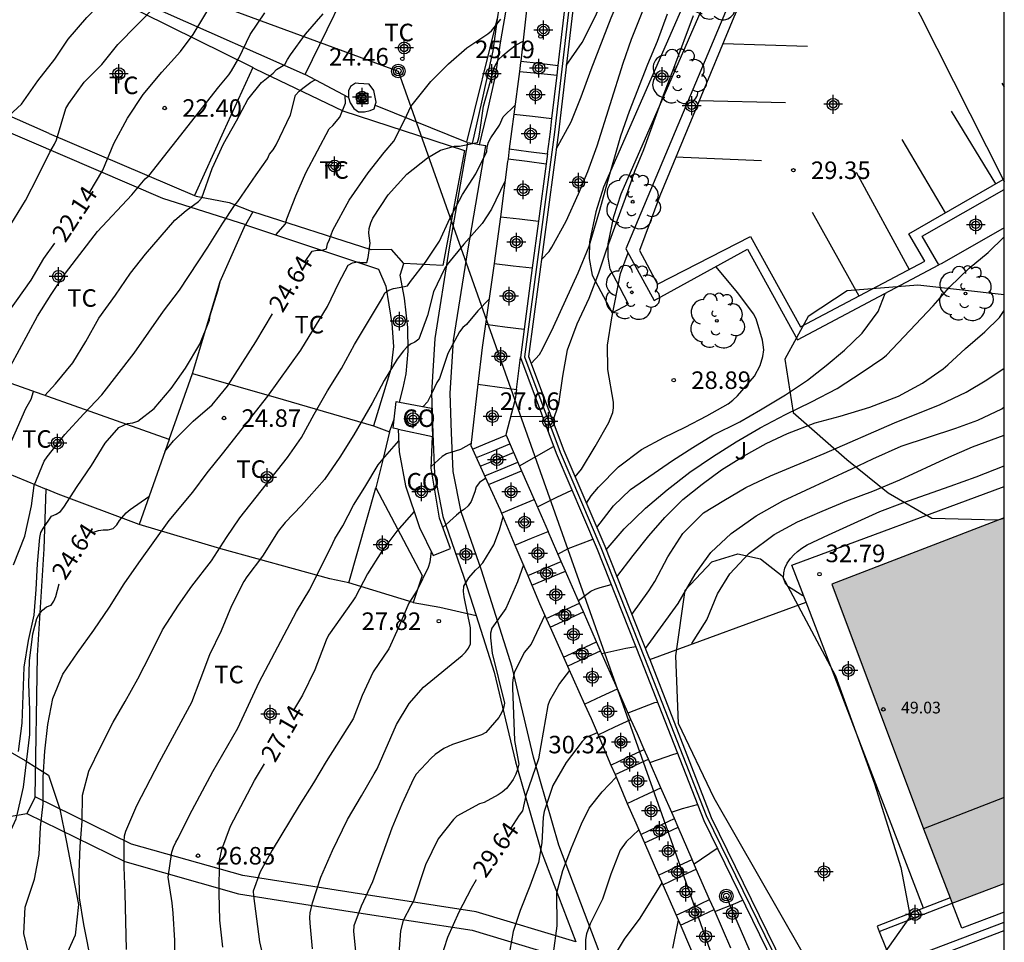
# Model space of a CAD drawing. Units: metres. Extents: x 587644 to 587994, y 4796290 to 4796552.
# Drawn here: x 587952 to 587994, y 4796461 to 4796501 of the extents above; entities that cross this region are included whole.
import ezdxf

# ---------------------------------------------------------------- set-up
doc = ezdxf.new("R2010")
doc.units = ezdxf.units.M
doc.header["$MEASUREMENT"] = 0
doc.linetypes.add('TRAZOS', pattern=[19.05, 12.7, -6.35])
for name, color, linetype in [('010103', 9, 'Continuous'), ('010106', 9, 'Continuous'), ('020194', 31, 'TRAZOS'), ('020195', 30, 'TRAZOS'), ('020204', 9, 'Continuous'), ('020307', 24, 'Continuous'), ('020308', 9, 'Continuous'), ('060108', 9, 'Continuous'), ('060110', 9, 'Continuous'), ('060113', 4, 'Continuous'), ('060117', 9, 'Continuous'), ('060119', 9, 'Continuous'), ('060124', 9, 'Continuous'), ('060141', 9, 'Continuous'), ('060142', 4, 'Continuous'), ('060145', 9, 'Continuous'), ('070104', 3, 'Continuous'), ('070105', 6, 'Continuous'), ('070108', 9, 'Continuous'), ('080107', 9, 'Continuous'), ('080110', 9, 'Continuous'), ('080121', 9, 'Continuous'), ('080201', 9, 'Continuous'), ('080301', 9, 'Continuous'), ('080303', 9, 'Continuous'), ('090216', 9, 'Continuous'), ('090217', 9, 'Continuous'), ('090218', 9, 'Continuous'), ('100105', 3, 'Continuous'), ('100106', 63, 'Continuous'), ('100107', 3, 'Continuous'), ('100116', 71, 'Continuous'), ('100202', 3, 'Continuous'), ('100301', 7, 'Continuous'), ('100302', 7, 'Continuous'), ('220104', 9, 'Continuous'), ('260101', 9, 'Continuous'), ('990501', 21, 'Continuous'), ('Centroides', 1, 'Continuous')]:
    doc.layers.add(name, color=color, linetype=linetype)
doc.layers.add('080111', color=7, linetype='Continuous', lineweight=30)
doc.styles.add('ARIAL', font='arial.ttf', dxfattribs={"height": 1})
doc.styles.add('ARIALI', font='ariali.ttf', dxfattribs={"height": 1})

# ---------------------------------------------------------------- blocks, each defined once
blk = doc.blocks.new('Centroide')
for points in [[(0.402, 0), (-0.402, 0)], [(0, -0.402), (0, 0.402)]]:
    blk.add_lwpolyline(points)
for radius in [0.256, 0.159]:
    blk.add_circle((0, 0), radius)
blk = doc.blocks.new('POSTEM')
for radius in [0.29, 0.21, 0.12]:
    blk.add_circle((0, 0), radius)
blk = doc.blocks.new('ARBOL')
blk.add_circle((0, 0), 0.0587)
for centre, radius, start, end in [((-0.564, 0.381), 0.532, 92.28, 254.58), ((-0.28, 0.855), 0.3, 359.2878, 173.6078), ((0.097, 0.97), 0.21, 23.1565, 160.4665), ((0.438, 0.881), 0.24, 301.578, 139.328), ((-0.091, 0.321), 0.12, 119.14, 310.56), ((0.656, 0.288), 0.443, 319.8556, 114.7656), ((0.819, -0.249), 0.383, 235.5275, 62.0275), ((-0.556, -0.339), 0.555, 142.64, 266.54), ((-0.039, -0.384), 0.21, 189.64, 323.88), ((0.299, -0.624), 0.532, 224.67, 0.24), ((-0.301, -0.676), 0.45, 213.78, 295.32)]:
    blk.add_arc(centre, radius, start, end)
blk = doc.blocks.new('COTAPU')
blk.add_circle((0, 0), 0.075)
blk = doc.blocks.new('PUNTO')
blk.add_circle((0, 0), 0.075)
blk = doc.blocks.new('POSTEH')
for points in [[(-0.23, 0.23), (0.23, 0.23), (0.23, -0.23), (-0.23, -0.23), (-0.23, 0.23)], [(-0.145, 0.145), (0.145, 0.145), (0.145, -0.145), (-0.145, -0.145), (-0.145, 0.145)], [(-0.065, 0.065), (0.065, 0.065), (0.065, -0.065), (-0.065, -0.065), (-0.065, 0.065)]]:
    blk.add_lwpolyline(points)

msp = doc.modelspace()

# ---------------------------------------------------------------- hatches: boundary and pattern name
at = {"layer": '990501'}
msp.add_hatch(color=256, dxfattribs=at).paths.add_polyline_path([(587994.043, 4796463.561), (587991.812, 4796462.718), (587991.724, 4796462.947), (587990.586, 4796465.898), (587986.669, 4796476.361), (587994.043, 4796479.201)], flags=0)
msp.add_hatch(color=256, dxfattribs=at).paths.add_polyline_path([(587994.043, 4796463.561), (587991.812, 4796462.718), (587991.724, 4796462.947), (587990.586, 4796465.898), (587986.669, 4796476.361), (587994.043, 4796479.201)], flags=0)

# ---------------------------------------------------------------- linework, layer by layer
at = {"layer": '010103'}
msp.add_lwpolyline([(587987.605, 4796506.348), (587993.992, 4796493.682)], dxfattribs=at)
at = {"layer": '010103', "flags": 128}
msp.add_lwpolyline([(587993.992, 4796493.682), (587994.044, 4796493.58)], dxfattribs=at)
at = {"layer": '010106'}
msp.add_lwpolyline([(587644.049, 4796290.052), (587994.039, 4796290.044), (587994.045, 4796540.037), (587644.054, 4796540.045)], close=True, dxfattribs=at)
at = {"layer": '020194'}
for points, elevation in [([(587975.297, 4796498.557), (587975.979, 4796499.54), (587976.541, 4796500.637), (587976.966, 4796501.596), (587977.803, 4796503.63), (587978.277, 4796504.673), (587978.843, 4796505.762), (587979.454, 4796506.793), (587980.137, 4796507.675), (587980.856, 4796508.469), (587981.615, 4796509.236), (587982.472, 4796509.959), (587983.355, 4796510.661), (587984.182, 4796511.291), (587985.043, 4796512.046), (587985.798, 4796512.734), (587987.662, 4796514.156), (587989.47, 4796515.401), (587990.329, 4796515.948), (587991.707, 4796516.725)], 26.14), ([(587974.867, 4796494.979), (587975.503, 4796496.151), (587975.941, 4796497.217), (587976.369, 4796498.379), (587977.222, 4796500.599), (587977.7, 4796501.748), (587978.252, 4796502.912), (587978.709, 4796503.814), (587979.197, 4796504.703), (587979.778, 4796505.672), (587980.464, 4796506.651), (587981.2, 4796507.516), (587982.047, 4796508.421), (587983.012, 4796509.349), (587983.776, 4796510.045), (587984.686, 4796510.827), (587985.644, 4796511.582), (587986.523, 4796512.249), (587990.226, 4796515.014), (587991.229, 4796515.703), (587992.017, 4796516.188)], 26.64), ([(587951.446, 4796496.405), (587951.981, 4796496.903), (587952.691, 4796497.895), (587953.414, 4796498.831), (587953.983, 4796499.687), (587954.786, 4796500.613), (587955.245, 4796501.076), (587955.399, 4796501.212), (587956.096, 4796501.663), (587956.937, 4796502.767), (587957.686, 4796503.622), (587958.41, 4796504.406), (587959.214, 4796505.163), (587960.815, 4796506.288), (587961.028, 4796506.387), (587961.2, 4796506.501), (587962.1, 4796507.168), (587962.85, 4796507.936), (587963.514, 4796508.715), (587964.216, 4796509.614), (587964.979, 4796510.511), (587965.085, 4796510.659)], 21.14), ([(587948.322, 4796486.057), (587948.496, 4796486.539), (587949.169, 4796487.754), (587950.945, 4796490.681), (587951.533, 4796491.756), (587952.154, 4796492.787), (587952.69, 4796493.809), (587953.199, 4796494.845), (587953.403, 4796495.193), (587953.487, 4796495.383), (587953.89, 4796496.72), (587954.005, 4796496.929), (587954.669, 4796497.839), (587955.422, 4796498.606), (587956.107, 4796499.461), (587957.745, 4796501.118), (587957.902, 4796501.244), (587958.072, 4796501.417), (587958.203, 4796501.592), (587960.586, 4796504.032), (587961.384, 4796504.764), (587962.047, 4796505.426)], 21.64), ([(587951.514, 4796485.696), (587952.676, 4796487.828), (587953.249, 4796488.752), (587953.866, 4796489.67), (587955.233, 4796491.45), (587956.704, 4796493.027), (587957.279, 4796493.704), (587957.434, 4796493.831), (587960.426, 4796497.647), (587960.861, 4796498.151), (587960.979, 4796498.323), (587961.282, 4796498.869), (587961.774, 4796499.886), (587962.403, 4796500.806)], 22.64), ([(587952.989, 4796484.433), (587953.442, 4796484.929), (587954.177, 4796485.841), (587954.733, 4796486.75), (587955.298, 4796487.744), (587956.006, 4796488.727), (587956.646, 4796489.674), (587957.294, 4796490.485), (587958.552, 4796491.937), (587959.032, 4796492.346), (587959.567, 4796492.736), (587959.698, 4796492.894), (587960.15, 4796494.148), (587960.636, 4796495.205), (587961.189, 4796496.188), (587961.673, 4796497.102), (587962.251, 4796497.827), (587962.761, 4796498.232), (587962.904, 4796498.39), (587963.258, 4796498.607), (587963.371, 4796498.817), (587963.5, 4796499.012), (587964.136, 4796499.902), (587964.896, 4796500.762)], 23.14), ([(587973.8, 4796485.808), (587974.152, 4796486.189), (587974.287, 4796486.416), (587974.753, 4796487.371), (587975.804, 4796489.69), (587976.273, 4796490.831), (587976.742, 4796492.365), (587977.081, 4796493.607), (587977.64, 4796495.554), (587978.012, 4796496.601), (587978.796, 4796498.616), (587979.2, 4796499.597), (587979.628, 4796500.773)], 27.64), ([(587974.728, 4796483.327), (587974.979, 4796484.086), (587975.159, 4796485.269), (587975.354, 4796486.385), (587975.769, 4796487.504), (587976.282, 4796488.601), (587976.698, 4796489.684), (587977.026, 4796490.673), (587977.835, 4796492.883), (587978.237, 4796494.037), (587978.614, 4796494.969), (587979.458, 4796497.281), (587979.908, 4796498.448), (587980.739, 4796500.698)], 28.14), ([(587952.374, 4796460.224), (587952.089, 4796461.42), (587952.141, 4796462.542), (587952.544, 4796463.741), (587952.747, 4796464.79), (587952.801, 4796465.961), (587952.911, 4796466.968), (587952.92, 4796468.103), (587952.991, 4796469.218), (587953.115, 4796470.354), (587953.328, 4796471.475), (587953.749, 4796472.514), (587954.376, 4796473.427), (587955.087, 4796474.391), (587955.747, 4796475.38), (587956.384, 4796476.383), (587957.01, 4796477.283), (587958.308, 4796479.094), (587959.317, 4796480.294), (587959.93, 4796481.13), (587960.588, 4796481.935), (587962.521, 4796484.402), (587963.936, 4796486.382), (587965.078, 4796488.247), (587965.572, 4796489.253), (587965.967, 4796490.011), (587966.157, 4796490.106), (587966.363, 4796490.157), (587966.57, 4796490.127), (587966.77, 4796490.126), (587966.828, 4796490.344), (587966.901, 4796490.957), (587966.843, 4796491.383), (587966.867, 4796491.589), (587966.931, 4796491.827), (587967.023, 4796492.029), (587967.684, 4796493.016), (587968.47, 4796493.903), (587969.356, 4796494.604), (587969.915, 4796494.937), (587970.516, 4796495.104), (587970.735, 4796495.104), (587971.496, 4796495.26), (587971.563, 4796495.467), (587971.605, 4796495.698), (587971.761, 4796496.819), (587972.228, 4796498.5), (587972.405, 4796498.817), (587972.586, 4796498.982), (587972.857, 4796499.209), (587973.159, 4796499.435), (587973.449, 4796499.597)], 25.14), ([(587951.642, 4796477.192), (587952.134, 4796478.42), (587952.418, 4796479.713), (587952.524, 4796480.58), (587952.954, 4796481.625), (587953.085, 4796481.811), (587953.846, 4796482.771), (587954.648, 4796483.651), (587955.428, 4796484.468), (587956.812, 4796486.242), (587958.059, 4796488.045), (587958.754, 4796488.946), (587959.959, 4796490.779), (587960.597, 4796491.811), (587961.104, 4796492.566), (587961.248, 4796492.744), (587962.023, 4796493.882), (587962.516, 4796494.565), (587962.598, 4796494.761), (587962.752, 4796494.952), (587962.889, 4796495.158), (587963.492, 4796496.452), (587963.718, 4796497.294), (587963.864, 4796497.453), (587964.026, 4796497.591), (587964.368, 4796497.85), (587964.558, 4796497.94)], 23.64), ([(587962.865, 4796491.31), (587963.282, 4796491.788), (587963.342, 4796491.992), (587963.733, 4796492.985), (587964.156, 4796493.968), (587965.155, 4796495.84), (587965.308, 4796495.983), (587965.604, 4796496.348), (587965.846, 4796496.941), (587965.834, 4796497.268)], 24.14), ([(587955.301, 4796458.561), (587954.66, 4796461.794), (587954.466, 4796462.934), (587954.449, 4796464.04), (587954.496, 4796465.137), (587954.578, 4796466.225), (587954.602, 4796467.335), (587954.873, 4796468.357), (587955.366, 4796469.388), (587955.906, 4796470.457), (587956.416, 4796471.338), (587956.958, 4796472.318), (587957.507, 4796473.37), (587958.027, 4796474.41), (587958.701, 4796475.461), (587959.28, 4796476.281), (587960.113, 4796477.36), (587960.759, 4796478.364), (587961.335, 4796479.195), (587963.373, 4796481.789), (587963.969, 4796482.637), (587964.512, 4796483.643), (587965.086, 4796484.635), (587965.681, 4796485.592), (587966.239, 4796486.616), (587967.355, 4796488.471), (587967.456, 4796488.645), (587967.54, 4796488.831), (587967.708, 4796488.942), (587967.9, 4796489.011), (587968.303, 4796489.08), (587968.507, 4796489.134), (587968.627, 4796489.311), (587969.279, 4796490.139), (587969.872, 4796491.039), (587970.32, 4796492.012), (587970.864, 4796493.039), (587971.425, 4796493.924), (587971.9, 4796494.874), (587971.911, 4796495.077), (587971.974, 4796495.274), (587972.074, 4796495.462), (587972.436, 4796496.005), (587972.602, 4796496.367), (587973.104, 4796496.849)], 25.64), ([(587972.677, 4796493.59), (587972.105, 4796492.41), (587971.702, 4796491.799), (587970.918, 4796490.909), (587970.203, 4796490.038), (587970.092, 4796489.857), (587969.622, 4796488.876), (587969.365, 4796487.858), (587968.987, 4796486.84), (587968.816, 4796486.725), (587968.636, 4796486.635), (587968.476, 4796486.501), (587968.328, 4796486.343), (587968.064, 4796485.984), (587967.501, 4796485.073), (587966.989, 4796484.102), (587966.206, 4796482.748), (587965.61, 4796481.797), (587964.955, 4796480.84), (587963.967, 4796479.736), (587963.275, 4796479.001), (587962.972, 4796478.627), (587962.298, 4796477.56), (587961.628, 4796476.675), (587961.503, 4796476.478), (587960.976, 4796475.44), (587960.526, 4796474.364), (587960.027, 4796473.344), (587959.622, 4796472.234), (587959.259, 4796471.302), (587957.878, 4796468.751), (587956.906, 4796466.872), (587956.43, 4796465.777), (587956.385, 4796465.574), (587956.359, 4796465.35), (587956.364, 4796464.258), (587956.413, 4796463.136), (587956.459, 4796460.735)], 26.14), ([(587977.009, 4796477.834), (587977.78, 4796478.725), (587978.688, 4796479.613), (587979.62, 4796480.404), (587980.591, 4796481.155), (587981.55, 4796481.818), (587982.567, 4796482.45), (587983.597, 4796483.051), (587984.677, 4796483.618), (587985.796, 4796484.162), (587986.897, 4796484.738), (587987.958, 4796485.428), (587988.842, 4796486.033), (587988.996, 4796486.167), (587991.004, 4796488.267), (587991.696, 4796489.074), (587992.543, 4796489.881), (587993.347, 4796490.552), (587994.043, 4796491.232)], 30.14), ([(587975.676, 4796480.953), (587975.958, 4796481.28), (587976.534, 4796482.254), (587977.127, 4796483.285), (587977.296, 4796483.711), (587977.321, 4796483.911), (587977.314, 4796484.158), (587977.082, 4796485.55), (587977.069, 4796486.585), (587977.249, 4796487.764), (587977.614, 4796489.66), (587977.946, 4796490.535)], 28.64), ([(587976.159, 4796479.824), (587976.366, 4796480.142), (587976.681, 4796480.512), (587977.528, 4796481.382), (587978.513, 4796482.124), (587979.469, 4796482.632), (587980.385, 4796483.078), (587981.315, 4796483.563), (587982.222, 4796484.075), (587982.428, 4796484.232), (587982.622, 4796484.415), (587983.353, 4796485.27), (587983.597, 4796485.715), (587983.718, 4796486.101), (587983.747, 4796486.388), (587983.732, 4796486.601), (587983.699, 4796486.804), (587983.426, 4796487.722), (587983.309, 4796487.925), (587982.642, 4796488.835), (587981.703, 4796489.954)], 29.14), ([(587951.862, 4796469.207), (587952.011, 4796470.421), (587952.106, 4796472.816), (587952.284, 4796473.953), (587952.529, 4796475.032), (587952.621, 4796476.132), (587952.671, 4796477.226), (587952.772, 4796478.355), (587952.815, 4796478.571), (587952.911, 4796478.747), (587953.271, 4796479.268), (587953.472, 4796479.355), (587953.654, 4796479.479), (587953.793, 4796479.655), (587954.365, 4796480.547), (587954.976, 4796481.438), (587955.57, 4796482.395), (587956.151, 4796483.068), (587956.523, 4796483.245), (587956.753, 4796483.265), (587956.961, 4796483.343), (587957.657, 4796483.877), (587958.391, 4796484.737), (587959.003, 4796485.605), (587959.624, 4796486.634), (587960.031, 4796487.654), (587960.066, 4796487.855), (587960.395, 4796488.917), (587960.481, 4796489.295)], 24.14), ([(587971.993, 4796488.564), (587971.517, 4796488.061), (587971.036, 4796487.477), (587970.869, 4796487.345), (587970.725, 4796487.163), (587970.225, 4796486.236), (587969.879, 4796485.163), (587969.765, 4796484.99), (587969.654, 4796484.777), (587969.567, 4796484.567), (587969.354, 4796484.162), (587969.175, 4796483.965)], 26.64), ([(587977.462, 4796476.681), (587978.161, 4796477.596), (587978.835, 4796478.433), (587979.515, 4796479.212), (587980.291, 4796479.98), (587981.109, 4796480.637), (587981.949, 4796481.259), (587982.886, 4796481.846), (587983.855, 4796482.376), (587984.772, 4796482.813), (587985.945, 4796483.265), (587987.018, 4796483.549), (587988.288, 4796483.944), (587989.518, 4796484.414), (587990.54, 4796484.971), (587991.429, 4796485.572), (587991.631, 4796485.746), (587992.386, 4796486.447), (587993.212, 4796487.157), (587993.844, 4796487.777), (587994.043, 4796488.075)], 30.64), ([(587978.103, 4796475.067), (587978.833, 4796476.075), (587979.086, 4796476.476), (587979.648, 4796477.532), (587980.29, 4796478.538), (587981.168, 4796479.412), (587982.035, 4796479.946), (587982.99, 4796480.493), (587984.035, 4796480.998), (587986.34, 4796481.955), (587989.346, 4796483.267), (587991.295, 4796484.053), (587992.406, 4796484.575), (587993.3, 4796485.101), (587994.043, 4796485.603)], 31.14), ([(587947.864, 4796464.575), (587947.908, 4796465.699), (587947.851, 4796466.808), (587947.722, 4796467.313), (587947.359, 4796468.322), (587947.313, 4796468.584), (587947.296, 4796468.794), (587947.275, 4796470.02), (587947.34, 4796471.055), (587947.499, 4796472.104), (587947.793, 4796473.124), (587947.876, 4796473.651), (587947.938, 4796474.687), (587948.122, 4796475.785), (587948.542, 4796476.775), (587949.729, 4796478.673), (587950.324, 4796479.71), (587950.607, 4796480.318), (587950.669, 4796480.523), (587950.767, 4796480.706), (587951.256, 4796481.791), (587952.172, 4796483.881), (587952.393, 4796484.273), (587952.498, 4796484.608)], 23.14), ([(587978.684, 4796473.604), (587980.085, 4796475.542), (587980.809, 4796476.794), (587981.483, 4796477.716), (587982.361, 4796478.537), (587983.425, 4796479.28), (587984.569, 4796479.927), (587987.513, 4796481.292), (587988.421, 4796481.733), (587989.629, 4796482.261), (587991.976, 4796483.032), (587992.916, 4796483.376), (587993.938, 4796483.871), (587994.043, 4796483.953)], 31.64), ([(587958.548, 4796459.943), (587958.548, 4796461.113), (587958.478, 4796462.278), (587958.429, 4796462.721), (587958.26, 4796463.82), (587958.426, 4796464.9), (587958.491, 4796465.108), (587958.584, 4796465.316), (587958.687, 4796465.495), (587959.172, 4796466.477), (587960.173, 4796468.345), (587961.245, 4796470.201), (587962.153, 4796472.17), (587963.757, 4796475.191), (587964.321, 4796476.139), (587965.314, 4796478.119), (587965.394, 4796478.309), (587965.738, 4796478.854), (587966.191, 4796479.749), (587966.683, 4796480.513), (587967.256, 4796481.472), (587967.534, 4796481.817), (587968.132, 4796482.495)], 26.64), ([(587973.297, 4796481.423), (587974.758, 4796482.259)], 27.64), ([(587985.421, 4796475.867), (587984.803, 4796476.251), (587984.66, 4796476.418), (587984.596, 4796476.621), (587984.608, 4796476.842), (587984.65, 4796477.041), (587984.746, 4796477.263), (587984.895, 4796477.464), (587985.039, 4796477.624), (587985.193, 4796477.767), (587985.382, 4796477.91), (587985.607, 4796478.045), (587986.519, 4796478.473), (587988.714, 4796479.469), (587989.698, 4796479.848), (587991.731, 4796480.556), (587992.838, 4796480.958), (587994.043, 4796481.426)], 32.64), ([(587971.854, 4796480.896), (587971.592, 4796480.717), (587971.437, 4796480.53), (587971.386, 4796480.313), (587971.231, 4796479.899), (587971.101, 4796479.716), (587970.945, 4796479.571), (587970.776, 4796479.461), (587970.607, 4796479.322), (587970.017, 4796478.788)], 27.64), ([(587974.061, 4796479.671), (587974.893, 4796480.087), (587975.539, 4796480.389)], 28.14), ([(587964.446, 4796460.76), (587964.333, 4796461.862), (587964.322, 4796462.1), (587964.335, 4796462.305), (587964.441, 4796462.728), (587964.793, 4796463.832), (587965.291, 4796464.969), (587965.932, 4796466.286), (587966.543, 4796467.299), (587967.076, 4796468.248), (587967.212, 4796468.455), (587968.039, 4796470.359), (587968.574, 4796471.256), (587969.189, 4796471.956), (587970.84, 4796473.317), (587970.986, 4796473.457), (587971.117, 4796473.63), (587971.2, 4796473.812), (587971.197, 4796474.489), (587970.927, 4796475.823), (587970.904, 4796476.047), (587970.911, 4796476.275), (587971.132, 4796476.633), (587971.418, 4796476.963), (587971.576, 4796477.106), (587971.726, 4796477.279), (587972.205, 4796478.053), (587972.436, 4796478.681), (587972.596, 4796479.242)], 28.14), ([(587974.941, 4796477.653), (587975.375, 4796477.895), (587976.433, 4796478.292)], 28.64), ([(587969.511, 4796477.778), (587969.46, 4796477.3), (587969.394, 4796477.083), (587968.919, 4796476.103), (587968.562, 4796475.554), (587968.119, 4796474.505), (587967.699, 4796473.595), (587967.041, 4796472.612), (587966.558, 4796471.592), (587966.185, 4796470.599), (587965.031, 4796468.78), (587964.486, 4796467.856), (587963.867, 4796466.889), (587962.717, 4796464.983), (587962.201, 4796464.051), (587961.907, 4796463.233), (587961.911, 4796463.025), (587962.177, 4796461.054), (587962.448, 4796459.885)], 27.64), ([(587973.462, 4796477.184), (587973.212, 4796476.457), (587972.718, 4796475.317), (587972.108, 4796474.483), (587972.06, 4796474.266), (587972.05, 4796474.066), (587972.122, 4796473.405), (587972.656, 4796471.268), (587972.619, 4796471.063), (587972.527, 4796470.856), (587972.411, 4796470.663), (587971.854, 4796470.021), (587971.671, 4796469.919), (587970.434, 4796469.503), (587970.057, 4796469.325), (587969.685, 4796469.077), (587969.511, 4796468.915), (587968.88, 4796468.235), (587968.765, 4796468.026), (587968.266, 4796466.955), (587967.83, 4796465.924), (587967.012, 4796463.623), (587966.524, 4796462.59), (587966.215, 4796461.738), (587966.197, 4796461.5), (587966.303, 4796460.372)], 28.64), ([(587975.819, 4796475.657), (587976.344, 4796476.067), (587976.535, 4796476.155), (587976.745, 4796476.223), (587977.219, 4796476.345)], 29.14), ([(587974.381, 4796475.033), (587973.8, 4796473.793), (587973.5, 4796473.444), (587973.066, 4796472.57), (587973.023, 4796472.353), (587973.003, 4796472.134), (587973.005, 4796471.934), (587973.09, 4796469.672), (587973.274, 4796468.657), (587973.215, 4796468.436), (587973.136, 4796468.226), (587973.028, 4796468.008), (587972.891, 4796467.801), (587972.735, 4796467.619), (587972.558, 4796467.465), (587972.378, 4796467.351), (587971.783, 4796467.025), (587971.58, 4796466.96), (587970.611, 4796466.436), (587970.473, 4796466.289), (587969.824, 4796465.465), (587969.272, 4796464.346), (587968.764, 4796462.792), (587968.643, 4796462.592), (587968.319, 4796461.976), (587968.212, 4796461.531), (587968.126, 4796460.378)], 29.14), ([(587977.943, 4796470.855), (587979.09, 4796471.295), (587979.207, 4796471.307)], 30.14), ([(587976.626, 4796469.999), (587976.148, 4796469.8), (587975.98, 4796469.628), (587975.297, 4796468.735), (587974.724, 4796467.753), (587974.348, 4796466.634), (587974.306, 4796466.388), (587974.251, 4796465.297), (587974.113, 4796464.458), (587973.738, 4796463.437), (587973.325, 4796462.399), (587973.022, 4796461.5), (587972.808, 4796460.309)], 30.14), ([(587978.875, 4796468.731), (587979.905, 4796469.095), (587980.055, 4796469.135)], 30.64), ([(587974.746, 4796460.573), (587974.911, 4796461.745), (587974.902, 4796463.148), (587975.152, 4796464.108), (587975.517, 4796465.083), (587975.954, 4796466.106), (587976.283, 4796466.783), (587976.838, 4796467.471), (587977.435, 4796468.102)], 30.64), ([(587979.8, 4796466.612), (587980.273, 4796466.763), (587980.915, 4796466.937)], 31.14), ([(587978.402, 4796465.844), (587977.858, 4796465.341), (587977.603, 4796464.986), (587977.201, 4796463.95), (587976.853, 4796462.886), (587976.324, 4796461.826), (587976.163, 4796461.404), (587976.122, 4796461.161), (587976.112, 4796459.985)], 31.14), ([(587980.77, 4796464.393), (587981.76, 4796465.067)], 31.64), ([(587979.385, 4796463.576), (587978.445, 4796462.072), (587977.775, 4796461.172), (587977.177, 4796460.169)], 31.64)]:
    msp.add_lwpolyline(points, dxfattribs=dict(at, elevation=elevation))
at = {"layer": '020195'}
for points, elevation in [([(587974.239, 4796490.256), (587974.571, 4796490.6), (587974.685, 4796490.778), (587975.295, 4796491.893), (587975.829, 4796493.07), (587976.22, 4796494.024), (587976.617, 4796495.125), (587977.73, 4796498.656), (587978.097, 4796499.685), (587978.483, 4796500.684), (587978.947, 4796501.843), (587980.621, 4796505.856), (587981.149, 4796506.701), (587982.041, 4796507.536), (587982.968, 4796508.238), (587983.904, 4796509.015), (587985.798, 4796510.654), (587986.752, 4796511.308), (587987.707, 4796511.931), (587989.612, 4796513.256), (587991.559, 4796514.83), (587992.35, 4796515.434)], 27.14), ([(587954.875, 4796493.096), (587955.462, 4796494.084), (587955.942, 4796495.225), (587956.521, 4796496.309), (587957.2, 4796497.315), (587957.991, 4796498.271), (587958.785, 4796499.158), (587959.327, 4796499.882), (587960.569, 4796501.949), (587960.736, 4796502.122), (587961.458, 4796502.96), (587962.275, 4796503.737), (587962.478, 4796503.889), (587963.422, 4796504.523), (587963.728, 4796504.642)], 22.14), ([(587964.095, 4796490.131), (587964.428, 4796490.613), (587964.633, 4796490.651), (587964.835, 4796490.651), (587965.032, 4796490.717), (587965.084, 4796490.925), (587965.168, 4796491.111), (587965.307, 4796491.509), (587966.004, 4796492.791), (587966.825, 4796493.958), (587967.51, 4796494.836), (587967.921, 4796495.325), (587968.394, 4796496.241), (587968.652, 4796496.803), (587969.509, 4796497.866), (587970.253, 4796498.624), (587971.048, 4796499.318), (587971.944, 4796499.913), (587972.101, 4796500.045), (587972.498, 4796500.538)], 24.64), ([(587949.878, 4796485.535), (587950.374, 4796486.509), (587951.036, 4796487.476), (587951.778, 4796488.494), (587952.393, 4796489.371), (587952.942, 4796490.296), (587953.415, 4796490.948)], 22.14), ([(587976.603, 4796478.785), (587977.316, 4796479.716), (587978.053, 4796480.417), (587979.848, 4796481.649), (587980.711, 4796482.218), (587981.578, 4796482.734), (587982.732, 4796483.31), (587983.613, 4796483.817), (587984.687, 4796484.467), (587985.629, 4796485.086), (587986.416, 4796485.716), (587987.211, 4796486.369), (587987.966, 4796487.109), (587988.644, 4796488.026), (587988.953, 4796488.806)], 29.64), ([(587958.124, 4796482.039), (587958.493, 4796482.499), (587959.332, 4796483.344), (587960.147, 4796484.039), (587960.805, 4796484.831), (587962.021, 4796486.735), (587962.734, 4796487.924)], 24.64), ([(587972.922, 4796483.538), (587974.273, 4796483.556)], 27.14), ([(587971.225, 4796482.385), (587970.766, 4796482.12), (587970.173, 4796481.944), (587969.995, 4796481.822), (587969.514, 4796481.394)], 27.14), ([(587980.669, 4796473.828), (587981.311, 4796474.838), (587981.77, 4796475.947), (587982.299, 4796476.81), (587983.123, 4796477.688), (587984.196, 4796478.489), (587985.196, 4796479.024), (587986.25, 4796479.488), (587987.312, 4796479.926), (587988.424, 4796480.342), (587989.57, 4796480.821), (587991.668, 4796481.803), (587992.682, 4796482.24), (587994.043, 4796482.737)], 32.14), ([(587955.026, 4796478.551), (587955.074, 4796478.59), (587955.276, 4796478.665), (587955.485, 4796478.693), (587955.699, 4796478.694), (587955.909, 4796478.748), (587956.064, 4796478.9), (587956.186, 4796479.092), (587956.461, 4796479.419), (587956.631, 4796479.563), (587957.442, 4796480.108)], 24.64), ([(587968.788, 4796479.472), (587968.042, 4796478.636), (587967.403, 4796477.782), (587966.8, 4796476.801), (587966.276, 4796475.821), (587966.167, 4796475.643), (587965.123, 4796474.186), (587965.022, 4796473.97), (587964.538, 4796472.693), (587964.012, 4796471.62), (587963.62, 4796470.965)], 27.14), ([(587950.784, 4796461.017), (587950.661, 4796462.197), (587950.724, 4796463.386), (587951.021, 4796464.565), (587951.386, 4796465.511), (587951.752, 4796466.322), (587951.817, 4796466.553), (587952.072, 4796467.683), (587952.345, 4796469.926), (587952.34, 4796470.992), (587952.304, 4796472.078), (587952.328, 4796473.078), (587952.477, 4796474.232), (587952.643, 4796474.889), (587952.737, 4796475.074), (587952.88, 4796475.255), (587953.056, 4796475.399), (587953.255, 4796475.459), (587953.377, 4796475.634), (587953.451, 4796475.84), (587953.603, 4796476.381)], 24.64), ([(587976.821, 4796473.393), (587977.854, 4796473.626), (587978.271, 4796473.694)], 29.64), ([(587975.444, 4796472.664), (587975.015, 4796472.116), (587974.577, 4796471.368), (587974.506, 4796471.17), (587974.104, 4796468.885), (587973.574, 4796467.319), (587973.421, 4796466.663), (587973.285, 4796466.479), (587972.904, 4796465.886)], 29.64), ([(587960.599, 4796460.834), (587960.467, 4796461.982), (587960.441, 4796463.139), (587960.463, 4796464.54), (587960.559, 4796465.008), (587960.924, 4796466.008), (587961.951, 4796467.966), (587962.39, 4796468.675)], 27.14), ([(587969.913, 4796460.294), (587970.228, 4796461.26), (587970.711, 4796462.336), (587971.24, 4796463.358), (587971.46, 4796463.728)], 29.64), ([(587981.658, 4796462.359), (587982.523, 4796462.699), (587982.847, 4796462.842)], 32.14), ([(587980.092, 4796461.987), (587979.849, 4796460.781)], 32.14)]:
    msp.add_lwpolyline(points, dxfattribs=dict(at, elevation=elevation))
at = {"layer": '060108'}
msp.add_lwpolyline([(587987.389, 4796506.775), (587983.703, 4796504.636), (587977.845, 4796490.717), (587979.067, 4796488.508), (587983.05, 4796490.693), (587985.197, 4796486.814), (587991.249, 4796490.024)], dxfattribs=at)
at = {"layer": '060108', "flags": 128}
msp.add_lwpolyline([(587991.249, 4796490.024), (587990.526, 4796491.258), (587994.044, 4796493.247)], dxfattribs=at)
at = {"layer": '060110'}
for points in [[(587961.891, 4796492.299), (587961.579, 4796491.743), (587967.263, 4796489.847), (587967.575, 4796489.119), (587967.831, 4796487.523), (587967.899, 4796486.531), (587967.795, 4796485.564), (587967.055, 4796483.14)], [(587968.351, 4796490.083), (587967.815, 4796490.687), (587966.955, 4796490.671), (587961.891, 4796492.299)], [(587968.156, 4796484.15), (587968.323, 4796484.764), (587968.443, 4796485.359), (587968.535, 4796486.335), (587968.519, 4796487.351), (587968.379, 4796488.607), (587968.187, 4796489.583), (587968.351, 4796490.083)], [(587967.055, 4796483.14), (587967.735, 4796482.88)]]:
    msp.add_lwpolyline(points, dxfattribs=at)
at = {"layer": '060110', "flags": 128}
msp.add_lwpolyline([(587967.735, 4796482.88), (587967.936, 4796483.424)], dxfattribs=at)
at = {"layer": '060113', "flags": 128}
for points in [[(587987.605, 4796506.348), (587984.066, 4796504.25), (587982.475, 4796500.625), (587979.296, 4796492.985), (587978.434, 4796490.636), (587979.204, 4796489.201), (587983.188, 4796491.235), (587985.325, 4796487.375), (587990.64, 4796490.187), (587989.957, 4796491.357), (587993.992, 4796493.682)], [(587993.992, 4796493.682), (587994.044, 4796493.712)]]:
    msp.add_lwpolyline(points, dxfattribs=at)
at = {"layer": '060117', "flags": 128}
for points in [[(587973.677, 4796501.579), (587973.617, 4796501.059), (587973.35, 4796498.736)], [(587973.35, 4796498.736), (587973.343, 4796498.679), (587973.294, 4796498.302)], [(587973.35, 4796498.736), (587974.136, 4796498.651), (587974.952, 4796498.563)], [(587973.294, 4796498.302), (587973.056, 4796496.474)], [(587973.294, 4796498.302), (587974.082, 4796498.227), (587974.904, 4796498.148)], [(587973.056, 4796496.474), (587972.862, 4796494.987)], [(587973.056, 4796496.474), (587973.849, 4796496.385), (587974.686, 4796496.29)], [(587972.862, 4796494.987), (587972.806, 4796494.559)], [(587972.862, 4796494.987), (587973.677, 4796494.88), (587974.493, 4796494.773)], [(587972.806, 4796494.559), (587972.791, 4796494.447), (587972.478, 4796492.088)], [(587972.806, 4796494.559), (587973.622, 4796494.457), (587974.438, 4796494.356)], [(587972.478, 4796492.088), (587972.255, 4796490.411), (587972.209, 4796490.087)], [(587972.478, 4796492.088), (587973.294, 4796491.991), (587974.11, 4796491.894)], [(587972.209, 4796490.087), (587971.841, 4796487.494)], [(587972.209, 4796490.087), (587973.026, 4796489.991), (587973.844, 4796489.896)], [(587971.841, 4796487.494), (587971.699, 4796486.495), (587971.517, 4796484.92)], [(587971.841, 4796487.494), (587972.668, 4796487.381), (587973.495, 4796487.268)], [(587973.17, 4796484.698), (587973.337, 4796486.062)], [(587971.517, 4796484.92), (587971.215, 4796482.3), (587971.286, 4796482.144)], [(587971.517, 4796484.92), (587972.344, 4796484.809), (587973.17, 4796484.698)], [(587973.17, 4796484.698), (587973.119, 4796484.283), (587972.715, 4796482.755), (587972.724, 4796482.736)], [(587971.286, 4796482.144), (587972.004, 4796482.44), (587972.724, 4796482.736)], [(587972.724, 4796482.736), (587973.389, 4796481.21)], [(587971.286, 4796482.144), (587971.975, 4796480.629)], [(587971.975, 4796480.629), (587972.699, 4796480.926), (587973.389, 4796481.21)], [(587973.389, 4796481.21), (587973.925, 4796479.982)], [(587971.975, 4796480.629), (587972.471, 4796479.54), (587972.527, 4796479.407)], [(587972.527, 4796479.407), (587973.243, 4796479.702), (587973.925, 4796479.982)], [(587973.925, 4796479.982), (587974.521, 4796478.616)], [(587972.527, 4796479.407), (587973.104, 4796478.034)], [(587973.104, 4796478.034), (587973.812, 4796478.325), (587974.521, 4796478.616)], [(587975.083, 4796477.328), (587974.521, 4796478.616)], [(587973.104, 4796478.034), (587973.649, 4796476.739)], [(587973.649, 4796476.739), (587974.366, 4796477.034), (587975.083, 4796477.328)], [(587975.262, 4796476.916), (587975.083, 4796477.328)], [(587973.823, 4796476.325), (587974.542, 4796476.62), (587975.262, 4796476.916)], [(587975.863, 4796475.556), (587975.262, 4796476.916)], [(587973.649, 4796476.739), (587973.823, 4796476.325)], [(587973.823, 4796476.325), (587974.155, 4796475.536), (587974.443, 4796474.894)], [(587974.443, 4796474.894), (587975.154, 4796475.226), (587975.863, 4796475.556)], [(587976.031, 4796475.178), (587975.863, 4796475.556)], [(587974.443, 4796474.894), (587974.612, 4796474.516)], [(587974.612, 4796474.516), (587975.322, 4796474.847), (587976.031, 4796475.178)], [(587976.599, 4796473.893), (587976.031, 4796475.178)], [(587974.612, 4796474.516), (587975.187, 4796473.235)], [(587975.187, 4796473.235), (587975.894, 4796473.564), (587976.599, 4796473.893)], [(587975.358, 4796472.854), (587976.081, 4796473.191), (587976.768, 4796473.512)], [(587976.768, 4796473.512), (587976.599, 4796473.893)], [(587977.487, 4796471.887), (587976.768, 4796473.512)], [(587975.187, 4796473.235), (587975.358, 4796472.854)], [(587975.358, 4796472.854), (587976.085, 4796471.234)], [(587976.085, 4796471.234), (587976.808, 4796471.571), (587977.487, 4796471.887)], [(587978.068, 4796470.572), (587977.487, 4796471.887)], [(587976.085, 4796471.234), (587976.363, 4796470.616), (587976.661, 4796469.916)], [(587976.661, 4796469.916), (587977.381, 4796470.252), (587978.068, 4796470.572)], [(587978.633, 4796469.287), (587978.342, 4796469.952), (587978.068, 4796470.572)], [(587976.661, 4796469.916), (587977.212, 4796468.625)], [(587977.212, 4796468.625), (587977.922, 4796468.956), (587978.633, 4796469.287)], [(587977.387, 4796468.214), (587978.099, 4796468.546), (587978.811, 4796468.879)], [(587978.811, 4796468.879), (587978.633, 4796469.287)], [(587979.347, 4796467.652), (587978.811, 4796468.879)], [(587977.212, 4796468.625), (587977.387, 4796468.214)], [(587977.387, 4796468.214), (587977.912, 4796466.983)], [(587977.912, 4796466.983), (587978.629, 4796467.318), (587979.347, 4796467.652)], [(587979.924, 4796466.33), (587979.347, 4796467.652)], [(587977.912, 4796466.983), (587978.27, 4796466.144), (587978.483, 4796465.658)], [(587978.483, 4796465.658), (587979.203, 4796465.994), (587979.924, 4796466.33)], [(587978.645, 4796465.289), (587979.365, 4796465.625), (587980.085, 4796465.961)], [(587980.085, 4796465.961), (587979.924, 4796466.33)], [(587980.687, 4796464.583), (587980.085, 4796465.961)], [(587978.483, 4796465.658), (587978.645, 4796465.289)], [(587978.645, 4796465.289), (587979.249, 4796463.912)], [(587979.249, 4796463.912), (587979.967, 4796464.248), (587980.687, 4796464.583)], [(587980.865, 4796464.174), (587980.687, 4796464.583)], [(587979.249, 4796463.912), (587979.428, 4796463.503)], [(587979.428, 4796463.503), (587980.147, 4796463.838), (587980.865, 4796464.174)], [(587981.435, 4796462.868), (587980.865, 4796464.174)], [(587979.428, 4796463.503), (587979.999, 4796462.199)], [(587979.999, 4796462.199), (587980.717, 4796462.534), (587981.435, 4796462.868)], [(587981.622, 4796462.44), (587981.435, 4796462.868)], [(587979.999, 4796462.199), (587980.187, 4796461.771)], [(587980.187, 4796461.771), (587980.905, 4796462.106), (587981.622, 4796462.44)], [(587982.347, 4796460.781), (587981.622, 4796462.44)], [(587980.187, 4796461.771), (587980.202, 4796461.736), (587980.9, 4796460.106)]]:
    msp.add_lwpolyline(points, dxfattribs=at)
at = {"layer": '060119', "flags": 128}
msp.add_lwpolyline([(587965.995, 4796476.42), (587967.151, 4796480.48)], dxfattribs=at)
at = {"layer": '060119'}
for points in [[(587967.151, 4796480.48), (587969.139, 4796476.74), (587968.751, 4796475.584)], [(587968.751, 4796475.584), (587965.995, 4796476.42)]]:
    msp.add_lwpolyline(points, dxfattribs=at)
at = {"layer": '060124'}
for points in [[(587966.411, 4796497.791), (587966.275, 4796497.807), (587966.059, 4796497.655), (587965.975, 4796497.467), (587965.987, 4796497.188)], [(587965.987, 4796497.188), (587966.055, 4796496.955), (587966.211, 4796496.715), (587966.411, 4796496.571), (587966.667, 4796496.579), (587966.903, 4796496.631), (587967.083, 4796496.707), (587967.125, 4796496.862)]]:
    msp.add_lwpolyline(points, dxfattribs=at)
at = {"layer": '060124', "flags": 128}
msp.add_lwpolyline([(587967.125, 4796496.862), (587967.159, 4796496.991), (587967.063, 4796497.483), (587966.867, 4796497.763), (587966.411, 4796497.791)], dxfattribs=at)
at = {"layer": '060141', "flags": 128}
for points in [[(587971.453, 4796481.777), (587972.169, 4796482.071), (587972.885, 4796482.364)], [(587971.619, 4796481.411), (587972.332, 4796481.704), (587973.046, 4796481.997)], [(587971.808, 4796480.997), (587972.518, 4796481.289), (587973.228, 4796481.581)]]:
    msp.add_lwpolyline(points, dxfattribs=at)
at = {"layer": '060142', "flags": 128}
msp.add_lwpolyline([(587989.382, 4796459.777), (587994.043, 4796461.539)], dxfattribs=at)
at = {"layer": '060145', "flags": 128}
msp.add_lwpolyline([(587989.256, 4796460.091), (587994.043, 4796461.902)], dxfattribs=at)
at = {"layer": '070104', "flags": 128}
for points in [[(587952.5, 4796504.223), (587953.58, 4796503.363), (587954.948, 4796502.551), (587958.004, 4796500.883), (587964.119, 4796498.171)], [(587961.881, 4796498.466), (587955.968, 4796501.411)], [(587967.125, 4796496.862), (587971.047, 4796495.275), (587972.377, 4796500.64)], [(587961.881, 4796498.466), (587960.633, 4796495.73), (587959.383, 4796492.994)], [(587961.881, 4796498.466), (587961.992, 4796498.411), (587965.739, 4796496.623), (587970.947, 4796494.927), (587970.015, 4796489.995), (587968.351, 4796490.083)], [(587949.74, 4796496.43), (587950.872, 4796495.94), (587958.02, 4796492.876), (587961.567, 4796491.747)], [(587953.164, 4796495.652), (587959.383, 4796492.994)], [(587959.383, 4796492.994), (587959.455, 4796492.963), (587960.867, 4796492.691), (587961.891, 4796492.299)], [(587959.307, 4796485.384), (587963.181, 4796484.262), (587967.055, 4796483.14)], [(587967.735, 4796482.88), (587967.443, 4796481.68), (587967.151, 4796480.48)], [(587949.724, 4796481.792), (587953.036, 4796480.421)], [(587952.571, 4796467.264), (587952.671, 4796473.316), (587952.951, 4796477.868), (587953.036, 4796480.421)], [(587957.019, 4796478.913), (587953.551, 4796480.208), (587953.036, 4796480.421)], [(587968.751, 4796475.584), (587969.891, 4796475.372), (587971.439, 4796475.024)], [(587946.675, 4796467.952), (587951.303, 4796466.392), (587952.218, 4796466.546)]]:
    msp.add_lwpolyline(points, dxfattribs=at)
at = {"layer": '070104'}
msp.add_lwpolyline([(587965.995, 4796476.42), (587965.183, 4796476.588), (587960.519, 4796477.868), (587957.019, 4796478.913)], dxfattribs=at)
at = {"layer": '070105', "flags": 128}
for points in [[(587983.817, 4796513.86), (587978.939, 4796510.724), (587976.078, 4796505.221), (587974.961, 4796495.684), (587973.687, 4796486.111), (587975.191, 4796482.089), (587976.943, 4796477.989), (587978.817, 4796473.268), (587978.869, 4796473.133)], [(587953.164, 4796495.652), (587951.062, 4796496.572), (587950.54, 4796496.8), (587950.53, 4796499.82), (587950.623, 4796499.99), (587952.46, 4796503.359), (587955.968, 4796501.411)], [(587964.119, 4796498.171), (587966.624, 4796503.291)], [(587974.493, 4796494.773), (587974.438, 4796494.356)], [(587959.307, 4796485.384), (587960.487, 4796489.316), (587961.567, 4796491.747)], [(587958.306, 4796482.551), (587949.04, 4796485.832), (587948.98, 4796485.85)], [(587973.337, 4796486.062), (587974.867, 4796481.967), (587976.619, 4796477.856), (587978.491, 4796473.14), (587981.185, 4796466.246), (587988.027, 4796452.229)], [(587958.306, 4796482.551), (587957.019, 4796478.913)], [(587978.869, 4796473.133), (587985.564, 4796475.588)], [(587978.869, 4796473.133), (587981.506, 4796466.385), (587984.925, 4796459.384), (587988.35, 4796452.369)], [(587988.693, 4796461.504), (587991.812, 4796462.718)], [(587990.589, 4796462.505), (587988.602, 4796461.732), (587988.693, 4796461.504)]]:
    msp.add_lwpolyline(points, dxfattribs=at)
at = {"layer": '070105'}
for points in [[(587974.952, 4796498.563), (587975.292, 4796501.467)], [(587974.904, 4796498.148), (587974.952, 4796498.563)], [(587965.987, 4796497.188), (587964.119, 4796498.171)], [(587974.686, 4796496.29), (587974.904, 4796498.148)], [(587974.493, 4796494.773), (587974.619, 4796495.719), (587974.686, 4796496.29)], [(587974.438, 4796494.356), (587974.11, 4796491.894)], [(587974.11, 4796491.894), (587973.844, 4796489.896)], [(587973.844, 4796489.896), (587973.495, 4796487.268)], [(587973.495, 4796487.268), (587973.337, 4796486.062)], [(587958.306, 4796482.551), (587959.307, 4796485.384)], [(587991.724, 4796462.947), (587990.589, 4796462.505)], [(587988.693, 4796461.504), (587989.256, 4796460.091)]]:
    msp.add_lwpolyline(points, dxfattribs=at)
at = {"layer": '070108', "flags": 128}
msp.add_lwpolyline([(587983.74, 4796514.013), (587978.809, 4796510.843), (587975.91, 4796505.27), (587974.79, 4796495.701), (587973.511, 4796486.089), (587975.031, 4796482.018), (587976.778, 4796477.926), (587978.652, 4796473.204), (587981.285, 4796466.467), (587984.733, 4796459.409), (587988.198, 4796452.304)], dxfattribs=at)
at = {"layer": '080107'}
for points in [[(587967.936, 4796483.424), (587968.015, 4796484.176), (587968.156, 4796484.15)], [(587968.107, 4796482.995), (587967.895, 4796483.04), (587967.936, 4796483.424)]]:
    msp.add_lwpolyline(points, dxfattribs=at).dxf.unprotected_set("ltscale", 0)
at = {"layer": '080107', "flags": 128}
for points in [[(587968.156, 4796484.15), (587969.531, 4796483.9), (587969.571, 4796482.688)], [(587968.107, 4796482.995), (587968.155, 4796482.024), (587968.415, 4796480.568), (587969.023, 4796478.784), (587969.599, 4796477.596), (587970.343, 4796477.884), (587969.871, 4796479.192), (587969.511, 4796481.32), (587969.571, 4796482.688)], [(587968.107, 4796482.995), (587969.571, 4796482.688)]]:
    msp.add_lwpolyline(points, dxfattribs=at).dxf.unprotected_set("ltscale", 0)
at = {"layer": '080110', "flags": 128}
msp.add_lwpolyline([(587994.043, 4796467.229), (587990.586, 4796465.898)], dxfattribs=at)
at = {"layer": '080111'}
for points in [[(587994.043, 4796479.201), (587986.669, 4796476.361), (587990.586, 4796465.898), (587991.724, 4796462.947)], [(587991.812, 4796462.718), (587994.043, 4796463.561)], [(587991.724, 4796462.947), (587991.812, 4796462.718)]]:
    msp.add_lwpolyline(points, dxfattribs=at)
at = {"layer": '080121', "flags": 128}
msp.add_lwpolyline([(587994.043, 4796462.333), (587992.229, 4796461.638), (587991.812, 4796462.718)], dxfattribs=at)
at = {"layer": '100105', "flags": 128}
msp.add_lwpolyline([(587985.564, 4796475.588), (587984.953, 4796477.179), (587994.043, 4796480.542)], dxfattribs=at)
at = {"layer": '100105'}
msp.add_lwpolyline([(587990.589, 4796462.505), (587985.564, 4796475.588)], dxfattribs=at)
at = {"layer": '100106', "color": 63}
msp.add_lwpolyline([(587994.043, 4796488.743), (587990.337, 4796489.152), (587987.315, 4796488.909), (587985.655, 4796487.814), (587984.646, 4796485.986), (587985.007, 4796483.704), (587987.307, 4796481.704), (587989.073, 4796480.268), (587990.949, 4796479.193), (587993.766, 4796479.112), (587994.043, 4796479.193)], dxfattribs=at)
at = {"layer": '100106', "color": 63, "flags": 128}
for points in [[(587984.533, 4796476.713), (587986.815, 4796472.446), (587988.484, 4796467.825), (587989.623, 4796464.232), (587990.01, 4796462.14), (587988.876, 4796460.528), (587986.796, 4796459.866), (587985.396, 4796460.632), (587981.625, 4796467.209), (587980.1, 4796470.401), (587979.982, 4796473.291), (587980.386, 4796476.11), (587981.523, 4796477.313), (587982.647, 4796477.664), (587983.616, 4796477.454), (587984.533, 4796476.713)], [(587950.371, 4796469.836), (587952.143, 4796468.82), (587953.139, 4796468.188), (587953.627, 4796466.728), (587953.895, 4796465.392), (587954.423, 4796462.66), (587954.287, 4796461.344), (587953.703, 4796460.045)]]:
    msp.add_lwpolyline(points, dxfattribs=at)
at = {"layer": '100107', "flags": 128}
for points in [[(587981.239, 4796503.288), (587976.894, 4796493.354), (587976.561, 4796492.299), (587976.288, 4796491.007), (587976.284, 4796490.296), (587976.404, 4796489.586), (587977.261, 4796487.972), (587977.968, 4796488.347), (587977.593, 4796489.054), (587977.172, 4796489.847), (587977.085, 4796490.361), (587977.088, 4796490.921), (587977.336, 4796492.095), (587977.645, 4796493.072), (587981.969, 4796502.959)], [(587972.377, 4796500.64), (587972.458, 4796501.209), (587972.716, 4796501.175), (587972.75, 4796501.171), (587972.479, 4796499.607), (587972.255, 4796498.107), (587971.887, 4796496.463), (587971.571, 4796495.164)], [(587952.218, 4796466.546), (587956.403, 4796464.49), (587961.279, 4796463.113), (587966.052, 4796462.361), (587971.272, 4796461.562), (587975.995, 4796460.126), (587977.02, 4796459.815), (587974.978, 4796465.189), (587973.897, 4796468.967), (587972.978, 4796472.81), (587971.666, 4796476.96), (587970.797, 4796479.463), (587970.452, 4796481.19), (587970.391, 4796482.84), (587970.336, 4796484.54), (587970.471, 4796486.784), (587971.084, 4796490.628), (587971.855, 4796495.115), (587971.571, 4796495.164)], [(587971.571, 4796495.164), (587971.286, 4796495.213)]]:
    msp.add_lwpolyline(points, dxfattribs=at)
at = {"layer": '100107'}
for points in [[(587971.286, 4796495.213), (587971.691, 4796496.987), (587972.171, 4796499.191), (587972.363, 4796500.536), (587972.377, 4796500.64)], [(587971.286, 4796495.213), (587971.067, 4796495.251), (587970.295, 4796490.759), (587969.675, 4796486.871), (587969.535, 4796484.551), (587969.591, 4796482.812), (587969.655, 4796481.096), (587970.023, 4796479.252), (587970.907, 4796476.708), (587971.439, 4796475.024)], [(587971.439, 4796475.024), (587972.207, 4796472.596), (587973.123, 4796468.764), (587974.218, 4796464.936), (587975.702, 4796461.052), (587971.45, 4796462.344), (587966.175, 4796463.152), (587961.451, 4796463.896), (587956.691, 4796465.24), (587952.571, 4796467.264)], [(587952.571, 4796467.264), (587952.394, 4796466.905), (587952.218, 4796466.546)]]:
    msp.add_lwpolyline(points, dxfattribs=at)
at = {"layer": '100116', "flags": 128}
msp.add_lwpolyline([(587994.043, 4796491.605), (587991.371, 4796490.089), (587991.249, 4796490.024)], dxfattribs=at)
at = {"layer": '220104', "flags": 128}
for points in [[(587901.58, 4796522.76), (587968.11, 4796498.32), (587988.777, 4796440.041), (587994.038, 4796430.404)], [(587994.042, 4796435.597), (587988.095, 4796449.308), (587982.146, 4796463.018)]]:
    msp.add_lwpolyline(points, dxfattribs=at)
at = {"layer": '260101', "flags": 128}
for points in [[(587982.004, 4796499.492), (587985.624, 4796499.39)], [(587993.942, 4796497.8), (587994.044, 4796497.63)], [(587984.677, 4796496.964), (587980.987, 4796497.048)], [(587991.772, 4796496.597), (587993.668, 4796493.496)], [(587989.658, 4796495.384), (587991.516, 4796492.255)], [(587983.654, 4796494.472), (587979.98, 4796494.63)], [(587987.707, 4796493.993), (587989.966, 4796489.83)], [(587985.815, 4796492.281), (587987.823, 4796488.697)]]:
    msp.add_lwpolyline(points, dxfattribs=at)

# ---------------------------------------------------------------- block references
at = {"layer": '020204', "rotation": 359.9987685839998}
for p in [(587974.198, 4796499.797, 25.188), (587968.286, 4796498.845, 24.46), (587958.115, 4796496.737, 22.404), (587985.019, 4796494.075, 29.345), (587979.897, 4796485.092, 28.885), (587960.65, 4796483.47, 24.872), (587972.094, 4796483.505, 27.06), (587986.137, 4796476.791, 32.787), (587969.846, 4796474.778, 27.816), (587977.633, 4796469.582, 30.32), (587959.538, 4796464.742, 26.848)]:
    msp.add_blockref('COTAPU', p, dxfattribs=at)
at = {"layer": '080201', "rotation": 359.9987685839998}
msp.add_blockref('PUNTO', (587988.867, 4796471.006, 49.032), dxfattribs=at)
at = {"layer": '090216', "rotation": 359.9987685839998}
msp.add_blockref('POSTEH', (587966.575, 4796497.147), dxfattribs=at)
at = {"layer": '090217', "rotation": 359.9987685839998}
msp.add_blockref('POSTEM', (587982.146, 4796463.018), dxfattribs=at)
at = {"layer": '090218'}
msp.add_blockref('POSTEM', (587968.11, 4796498.32), dxfattribs=at)
at = {"layer": '100202', "rotation": 359.9987685839998}
for p in [(587981.708, 4796501.671), (587980.107, 4796498.083), (587978.141, 4796492.729), (587978.107, 4796488.851), (587992.385, 4796488.799), (587981.739, 4796487.629)]:
    msp.add_blockref('ARBOL', p, dxfattribs=at)
at = {"layer": 'Centroides', "rotation": 359.9987685915977}
for p in [(587974.318, 4796500.076), (587968.364, 4796499.306), (587974.128, 4796498.446), (587956.152, 4796498.207), (587972.116, 4796498.206), (587979.397, 4796498.086), (587966.558, 4796497.197), (587973.988, 4796497.307), (587980.667, 4796496.836), (587986.72, 4796496.896), (587973.774, 4796495.627), (587965.387, 4796494.257), (587975.827, 4796493.557), (587973.46, 4796493.237), (587992.822, 4796491.737), (587973.163, 4796490.998), (587953.571, 4796489.529), (587972.85, 4796488.688), (587968.158, 4796487.619), (587972.495, 4796486.109), (587968.743, 4796483.439), (587972.141, 4796483.539), (587974.54, 4796483.319), (587953.521, 4796482.4), (587972.33, 4796481.69), (587962.493, 4796480.93), (587969.098, 4796480.31), (587972.94, 4796480.31), (587973.518, 4796479.01), (587967.44, 4796478.05), (587971.003, 4796477.641), (587974.087, 4796477.68), (587974.458, 4796476.831), (587974.853, 4796475.911), (587975.241, 4796475.041), (587975.604, 4796474.211), (587975.983, 4796473.381), (587976.42, 4796472.381), (587987.371, 4796472.671), (587962.633, 4796470.802), (587977.08, 4796470.912), (587977.64, 4796469.602), (587978.02, 4796468.752), (587978.366, 4796467.932), (587978.927, 4796466.663), (587979.29, 4796465.813), (587979.661, 4796464.943), (587980.065, 4796464.043), (587986.323, 4796464.053), (587980.419, 4796463.193), (587980.815, 4796462.323), (587982.406, 4796462.273), (587990.224, 4796462.233), (587981.26, 4796461.284)]:
    msp.add_blockref('Centroide', p, dxfattribs=at)

# ---------------------------------------------------------------- texts
at = {"layer": '020307', "style": 'ARIALI'}
for s, rotation, p in [('22.14', 56.5598, (587953.862, 4796490.936)), ('24.64', 58.8868, (587963.16, 4796487.938)), ('24.64', 57.1348, (587953.857, 4796476.492)), ('27.14', 59.8758, (587962.836, 4796468.688)), ('29.64', 54.9818, (587971.848, 4796463.746))]:
    msp.add_text(s, height=0.75, rotation=rotation, dxfattribs=at).set_placement(p)
at = {"layer": '020308', "style": 'ARIAL'}
for s, p in [('25.19', (587971.399, 4796498.872)), ('24.46', (587965.147, 4796498.557)), ('22.40', (587958.865, 4796496.362)), ('29.35', (587985.769, 4796493.7)), ('28.89', (587980.647, 4796484.717)), ('27.06', (587972.459, 4796483.818)), ('24.87', (587961.4, 4796483.095)), ('32.79', (587986.394, 4796477.304)), ('27.82', (587966.539, 4796474.403)), ('30.32', (587974.534, 4796469.124)), ('26.85', (587960.288, 4796464.367))]:
    msp.add_text(s, height=0.75, rotation=359.9988, dxfattribs=at).set_placement(p)
at = {"layer": '080301', "style": 'ARIAL'}
for p in [(587968.294, 4796483.09), (587968.464, 4796480.37)]:
    msp.add_text('CO', height=0.75, rotation=359.9988, dxfattribs=at).set_placement(p)
at = {"layer": '080303', "style": 'ARIAL'}
msp.add_text('49.03', height=0.5, rotation=359.9988, dxfattribs=at).set_placement((587989.626, 4796470.832))
at = {"layer": '100301', "style": 'ARIAL'}
for p in [(587967.512, 4796499.595), (587955.727, 4796497.332), (587964.728, 4796493.711), (587953.944, 4796488.232), (587963.67, 4796487.093), (587952.012, 4796482.201), (587961.182, 4796480.912), (587960.234, 4796472.121)]:
    msp.add_text('TC', height=0.75, rotation=359.9988, dxfattribs=at).set_placement(p)
at = {"layer": '100302', "style": 'ARIAL'}
msp.add_text('J', height=0.75, rotation=359.9988, dxfattribs=at).set_placement((587982.504, 4796481.699))

doc.saveas('drawing.dxf')
